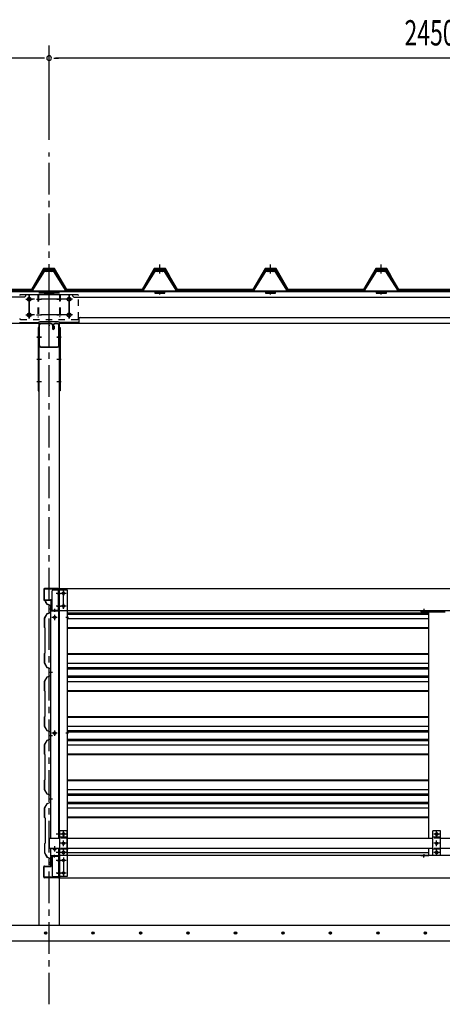
# Model space of a CAD drawing. Extents: x 434 to 16382, y 155 to 11242.
# Drawn here: x 2114 to 3450, y 5889 to 9002 of the extents above; entities that cross this region are included whole.
import ezdxf

# ---------------------------------------------------------------- set-up
doc = ezdxf.new("R2010")
doc.units = 0
doc.header["$LTSCALE"] = 40
doc.header["$MEASUREMENT"] = 0
for name, pattern in [('1PL-M', [15, 12, -1, 1, -1]), ('1PL-S', [4, 2.5, -0.5, 0.5, -0.5]), ('HIDE-M', [2, 1, -1]), ('HIDE-S', [1, 0.5, -0.5])]:
    doc.linetypes.add(name, pattern=pattern)
for name, color, linetype in [('0-プレ-ト', 2, 'CONTINUOUS'), ('0-壁', 8, 'CONTINUOUS'), ('0-屋根', 2, 'CONTINUOUS'), ('0-屋根受けフレ-ム', 1, 'CONTINUOUS'), ('0-柱前左', 3, 'CONTINUOUS'), ('0-桁金具', 1, 'CONTINUOUS'), ('0-梁', 9, 'CONTINUOUS'), ('0-胴縁側', 4, 'CONTINUOUS'), ('0-車止めパイプ', 3, 'CONTINUOUS'), ('0-車止めブラケット1', 1, 'CONTINUOUS'), ('0-間柱', 3, 'CONTINUOUS'), ('0-額縁', 2, 'CONTINUOUS'), ('1-桁_KS_28', 4, 'CONTINUOUS'), ('1PL-S1', 6, '1PL-S'), ('HATCH', 1, 'CONTINUOUS'), ('KISO', 2, 'CONTINUOUS'), ('SUNPOU', 4, 'CONTINUOUS')]:
    doc.layers.add(name, color=color, linetype=linetype)
doc.styles.add('00', font='ROMANS', dxfattribs={"width": 0.666667, "bigfont": 'BIGFONT'})

msp = doc.modelspace()

# ---------------------------------------------------------------- linework, layer by layer
at = {"layer": '0-プレ-ト'}
for p, q in [((2174.9, 8028.3), (2172.6, 8028.3)), ((2172.6, 8028.3), (2172.6, 7828.3)), ((2174.9, 7828.3), (2174.9, 8028.3)), ((2239.9, 8028.3), (2242.2, 8028.3)), ((2239.9, 7828.3), (2239.9, 8028.3)), ((2242.2, 8028.3), (2242.2, 7828.3)), ((2172.6, 7828.3), (2174.9, 7828.3)), ((2242.2, 7828.3), (2239.9, 7828.3))]:
    msp.add_line(p, q, dxfattribs=at)
at = {"layer": '0-壁'}
for p, q in [((2194.8, 7162.7), (2197.1, 7158.7)), ((2195.2, 7162.9), (2200, 7154.4)), ((2195.5, 7163.1), (2200.3, 7154.8)), ((2197.1, 7158.7), (2197.5, 7158.9)), ((2200, 7154.4), (2211.6, 7150.4)), ((2211.6, 7127.4), (2200, 7123.4)), ((2200.3, 7154.8), (2212, 7150.7)), ((2212, 7127.1), (2200.3, 7123)), ((2205.6, 7138.9), (2218, 7138.9)), ((2211.6, 7150.4), (2211.6, 7127.4)), ((2212, 7150.7), (2212, 7127.2)), ((2200, 7123.4), (2192, 7109.4)), ((2192, 7109.4), (2192, 7080.9)), ((2200.3, 7123), (2192.4, 7109.3)), ((2192.4, 7109.3), (2192.4, 7081.1)), ((2264.9, 7127), (3407.4, 7127)), ((2264.9, 7122.9), (3407.4, 7122.9)), ((2264.9, 7109.1), (3407.4, 7109.1)), ((2192, 7080.9), (2194, 7078.9)), ((2192.4, 7081.1), (2194.4, 7079.1)), ((2194, 7078.9), (2194, 6998.9)), ((2194.4, 7079.1), (2194.4, 6998.7)), ((2264.9, 7080.6), (3407.4, 7080.6)), ((2264.9, 7078.6), (3407.4, 7078.6)), ((2194, 6998.9), (2192, 6996.9)), ((2192, 6996.9), (2192, 6968.4)), ((2194.4, 6998.7), (2192.4, 6996.7)), ((2192.4, 6996.7), (2192.4, 6968.5)), ((2264.9, 6998.1), (3407.4, 6998.1)), ((2264.9, 6996.1), (3407.4, 6996.1)), ((2192, 6968.4), (2200, 6954.4)), ((2192.4, 6968.5), (2200.3, 6954.8)), ((2200, 6954.4), (2211.6, 6950.4)), ((2200.3, 6954.8), (2212, 6950.7)), ((2211.6, 6950.4), (2211.6, 6927.4)), ((2212, 6950.7), (2212, 6927.2)), ((2264.9, 6967.7), (3407.4, 6967.7)), ((2264.9, 6953.9), (3407.4, 6953.9)), ((2264.9, 6949.8), (3407.4, 6949.8)), ((2200, 6923.4), (2192, 6909.4)), ((2192, 6909.4), (2192, 6880.9)), ((2200.3, 6923), (2192.4, 6909.3)), ((2192.4, 6909.3), (2192.4, 6881.1)), ((2211.6, 6927.4), (2200, 6923.4)), ((2212, 6927.1), (2200.3, 6923)), ((2205.6, 6938.9), (2218, 6938.9)), ((2264.9, 6927.3), (3407.4, 6927.3)), ((2264.9, 6923.2), (3407.4, 6923.2)), ((2264.9, 6909.4), (3407.4, 6909.4)), ((2192, 6880.9), (2194, 6878.9)), ((2192.4, 6881.1), (2194.4, 6879.1)), ((2194, 6878.9), (2194, 6798.9)), ((2194.4, 6879.1), (2194.4, 6798.7)), ((2264.9, 6881), (3407.4, 6881)), ((2264.9, 6879), (3407.4, 6879)), ((2194, 6798.9), (2192, 6796.9)), ((2192, 6796.9), (2192, 6768.4)), ((2194.4, 6798.7), (2192.4, 6796.7)), ((2192.4, 6796.7), (2192.4, 6768.5)), ((2264.9, 6798.5), (3407.4, 6798.5)), ((2264.9, 6796.5), (3407.4, 6796.5)), ((2192, 6768.4), (2200, 6754.4)), ((2192.4, 6768.5), (2200.3, 6754.8)), ((2200, 6754.4), (2211.6, 6750.4)), ((2200.3, 6754.8), (2212, 6750.7)), ((2264.9, 6768.1), (3407.4, 6768.1)), ((2264.9, 6754.3), (3407.4, 6754.3)), ((2200, 6723.4), (2192, 6709.4)), ((2200.3, 6723), (2192.4, 6709.3)), ((2211.6, 6727.4), (2200, 6723.4)), ((2212, 6727.1), (2200.3, 6723)), ((2205.6, 6738.9), (2218, 6738.9)), ((2211.6, 6750.4), (2211.6, 6727.4)), ((2212, 6750.7), (2212, 6727.2)), ((2264.9, 6750.1), (3407.4, 6750.1)), ((2264.9, 6727.7), (3407.4, 6727.7)), ((2264.9, 6723.6), (3407.4, 6723.6)), ((2192, 6709.4), (2192, 6680.9)), ((2192.4, 6709.3), (2192.4, 6681.1)), ((2264.9, 6709.8), (3407.4, 6709.8)), ((2192, 6680.9), (2194, 6678.9)), ((2192.4, 6681.1), (2194.4, 6679.1)), ((2194, 6678.9), (2194, 6598.9)), ((2194.4, 6679.1), (2194.4, 6598.7)), ((2264.9, 6681.4), (3407.4, 6681.4)), ((2264.9, 6679.4), (3407.4, 6679.4)), ((2194, 6598.9), (2192, 6596.9)), ((2194.4, 6598.7), (2192.4, 6596.7)), ((2264.9, 6598.9), (3407.4, 6598.9)), ((2192, 6596.9), (2192, 6568.4)), ((2192, 6568.4), (2200, 6554.4)), ((2192.4, 6596.7), (2192.4, 6568.5)), ((2192.4, 6568.5), (2200.3, 6554.8)), ((2264.9, 6596.9), (3407.4, 6596.9)), ((2264.9, 6568.4), (3407.4, 6568.4)), ((2200, 6554.4), (2211.6, 6550.4)), ((2200.3, 6554.8), (2212, 6550.7)), ((2205.6, 6538.9), (2218, 6538.9)), ((2211.6, 6550.4), (2211.6, 6527.4)), ((2212, 6550.7), (2212, 6527.2)), ((2264.9, 6554.6), (3407.4, 6554.6)), ((2264.9, 6550.5), (3407.4, 6550.5)), ((2200, 6523.4), (2192, 6509.4)), ((2192, 6509.4), (2192, 6480.9)), ((2200.3, 6523), (2192.4, 6509.3)), ((2192.4, 6509.3), (2192.4, 6481.1)), ((2211.6, 6527.4), (2200, 6523.4)), ((2212, 6527.1), (2200.3, 6523)), ((2264.9, 6528.1), (3407.4, 6528.1)), ((2264.9, 6524), (3407.4, 6524)), ((2264.9, 6510.2), (3407.4, 6510.2)), ((2192, 6480.9), (2194, 6478.9)), ((2192.4, 6481.1), (2194.4, 6479.1)), ((2194.5, 6478.9), (2194.5, 6398.9)), ((2194.9, 6479.1), (2194.9, 6398.7)), ((2264.9, 6481.7), (3407.4, 6481.7)), ((2264.9, 6479.7), (3407.4, 6479.7)), ((2194.5, 6398.9), (2192.5, 6396.9)), ((2192.5, 6396.9), (2192.5, 6368.4)), ((2194.9, 6398.7), (2192.9, 6396.7)), ((2192.9, 6396.7), (2192.9, 6368.5)), ((2192.5, 6368.4), (2200.5, 6354.4)), ((2192.9, 6368.5), (2200.8, 6354.8)), ((2200.5, 6354.4), (2212.1, 6350.4)), ((2200.8, 6354.8), (2212.5, 6350.7)), ((2212.1, 6350.4), (2212.1, 6333.9)), ((2212.5, 6350.7), (2212.5, 6333.5)), ((2264.9, 6368.8), (3407.4, 6368.8)), ((2205.6, 6338.9), (2218, 6338.9)), ((2212, 6333.9), (2212.1, 6333.9)), ((2212, 6333.5), (2212.5, 6333.5)), ((2212, 6329.9), (2212, 6330.3))]:
    msp.add_line(p, q, dxfattribs=at)
for centre, radius, start, end in [((2195.2, 7162.9), 0.4, 29.8144, 209.8144), ((2212, 6331.9), 2, 90, 270), ((2212, 6331.9), 1.6, 90, 270)]:
    msp.add_arc(centre, radius, start, end, dxfattribs=at)
at = {"layer": '0-屋根', "color": 6, "linetype": '1PL-S'}
for p, q in [((2207.4, 8199.8), (2207.4, 8227.3)), ((2557.4, 8199.8), (2557.4, 8227.3)), ((2557.4, 8199.8), (2557.4, 8227.3)), ((2557.4, 8199.8), (2557.4, 8227.3)), ((2907.4, 8199.8), (2907.4, 8227.3)), ((3257.4, 8199.8), (3257.4, 8227.3)), ((3257.4, 8199.8), (3257.4, 8227.3)), ((3257.4, 8199.8), (3257.4, 8227.3))]:
    msp.add_line(p, q, dxfattribs=at)
at = {"layer": '0-屋根'}
for p, q in [((2189.9, 8214.8), (2151.4, 8148.8)), ((2152.9, 8146.3), (2191.4, 8212.3)), ((2224.9, 8214.8), (2189.9, 8214.8)), ((2191.4, 8212.3), (2223.5, 8212.3)), ((2223.5, 8212.3), (2262, 8146.3)), ((2263.4, 8148.8), (2224.9, 8214.8)), ((2539.9, 8214.8), (2501.4, 8148.8)), ((2502.9, 8146.3), (2541.4, 8212.3)), ((2540.7, 8214.8), (2533, 8201.9)), ((2533, 8201.9), (2535.1, 8200.6)), ((2535.1, 8200.6), (2542.1, 8212.3)), ((2574.9, 8214.8), (2539.9, 8214.8)), ((2574.2, 8214.8), (2540.7, 8214.8)), ((2541.4, 8212.3), (2573.5, 8212.3)), ((2542.1, 8212.3), (2572.7, 8212.3)), ((2572.7, 8212.3), (2612, 8146.3)), ((2573.5, 8212.3), (2585, 8192.5)), ((2613.4, 8148.8), (2574.2, 8214.8)), ((2587.5, 8193.2), (2574.9, 8214.8)), ((2585, 8192.5), (2585, 8188.2)), ((2585, 8188.2), (2587.5, 8188.2)), ((2587.5, 8188.2), (2587.5, 8193.2)), ((2889.9, 8214.8), (2851.4, 8148.8)), ((2852.9, 8146.3), (2891.4, 8212.3)), ((2924.9, 8214.8), (2889.9, 8214.8)), ((2891.4, 8212.3), (2923.5, 8212.3)), ((2923.5, 8212.3), (2962, 8146.3)), ((2963.4, 8148.8), (2924.9, 8214.8)), ((3239.9, 8214.8), (3201.4, 8148.8)), ((3202.9, 8146.3), (3241.4, 8212.3)), ((3240.7, 8214.8), (3233, 8201.9)), ((3233, 8201.9), (3235.1, 8200.6)), ((3235.1, 8200.6), (3242.1, 8212.3)), ((3274.9, 8214.8), (3239.9, 8214.8)), ((3274.2, 8214.8), (3240.7, 8214.8)), ((3241.4, 8212.3), (3273.5, 8212.3)), ((3242.1, 8212.3), (3272.7, 8212.3)), ((3272.7, 8212.3), (3312, 8146.3)), ((3273.5, 8212.3), (3285, 8192.5)), ((3313.4, 8148.8), (3274.2, 8214.8)), ((3287.5, 8193.2), (3274.9, 8214.8)), ((3285, 8192.5), (3285, 8188.2)), ((3285, 8188.2), (3287.5, 8188.2)), ((3287.5, 8188.2), (3287.5, 8193.2)), ((1912, 8146.3), (2152.9, 8146.3)), ((2151.4, 8148.8), (1913.4, 8148.8)), ((2262, 8146.3), (2502.9, 8146.3)), ((2501.4, 8148.8), (2263.4, 8148.8)), ((2612, 8146.3), (2852.9, 8146.3)), ((2851.4, 8148.8), (2613.4, 8148.8)), ((2962, 8146.3), (3202.9, 8146.3)), ((3201.4, 8148.8), (2963.4, 8148.8)), ((3312, 8146.3), (3552.9, 8146.3)), ((3551.4, 8148.8), (3313.4, 8148.8))]:
    msp.add_line(p, q, dxfattribs=at)
at = {"layer": '0-屋根', "color": 6, "linetype": 'HIDE-S'}
for p, q in [((2203.4, 8212.3), (2203.4, 8214.8)), ((2211.4, 8214.8), (2211.4, 8212.3)), ((2553.4, 8212.3), (2553.4, 8214.8)), ((2553.4, 8212.3), (2553.4, 8214.8)), ((2553.4, 8212.3), (2553.4, 8214.8)), ((2561.4, 8214.8), (2561.4, 8212.3)), ((2561.4, 8214.8), (2561.4, 8212.3)), ((2561.4, 8214.8), (2561.4, 8212.3)), ((2903.4, 8212.3), (2903.4, 8214.8)), ((2911.4, 8214.8), (2911.4, 8212.3)), ((3253.4, 8212.3), (3253.4, 8214.8)), ((3253.4, 8212.3), (3253.4, 8214.8)), ((3253.4, 8212.3), (3253.4, 8214.8)), ((3261.4, 8214.8), (3261.4, 8212.3)), ((3261.4, 8214.8), (3261.4, 8212.3)), ((3261.4, 8214.8), (3261.4, 8212.3))]:
    msp.add_line(p, q, dxfattribs=at)
at = {"layer": '0-屋根受けフレ-ム'}
for p, q in [((2153.4, 8143.9), (2192.8, 8205.8)), ((2156.8, 8152.2), (2191.4, 8206.7)), ((2223.4, 8208.3), (2191.4, 8208.3)), ((2191.4, 8208.3), (2191.4, 8206.7)), ((2192.8, 8205.8), (2191.4, 8206.7)), ((2191.4, 8206.7), (2223.4, 8206.7)), ((2199.4, 8204.3), (2198, 8206.7)), ((2199.4, 8204.3), (2200.8, 8206.7)), ((2199.4, 8204.3), (2199.4, 8206.7)), ((2215.4, 8204.3), (2214, 8206.7)), ((2215.4, 8204.3), (2215.4, 8206.7)), ((2215.4, 8204.3), (2216.8, 8206.7)), ((2222.1, 8205.8), (2223.4, 8206.7)), ((2261.4, 8143.9), (2222.1, 8205.8)), ((2223.4, 8206.7), (2223.4, 8208.3)), ((2258.1, 8152.2), (2223.4, 8206.7)), ((2503.4, 8143.9), (2542.8, 8205.8)), ((2506.8, 8152.2), (2541.4, 8206.7)), ((2573.4, 8208.3), (2541.4, 8208.3)), ((2541.4, 8208.3), (2541.4, 8206.7)), ((2542.8, 8205.8), (2541.4, 8206.7)), ((2541.4, 8206.7), (2573.4, 8206.7)), ((2549.4, 8204.3), (2548, 8206.7)), ((2549.4, 8204.3), (2550.8, 8206.7)), ((2549.4, 8204.3), (2549.4, 8206.7)), ((2565.4, 8204.3), (2564, 8206.7)), ((2565.4, 8204.3), (2565.4, 8206.7)), ((2565.4, 8204.3), (2566.8, 8206.7)), ((2572.1, 8205.8), (2573.4, 8206.7)), ((2611.4, 8143.9), (2572.1, 8205.8)), ((2573.4, 8206.7), (2573.4, 8208.3)), ((2608.1, 8152.2), (2573.4, 8206.7)), ((2853.4, 8143.9), (2892.8, 8205.8)), ((2856.8, 8152.2), (2891.4, 8206.7)), ((2923.4, 8208.3), (2891.4, 8208.3)), ((2891.4, 8208.3), (2891.4, 8206.7)), ((2892.8, 8205.8), (2891.4, 8206.7)), ((2891.4, 8206.7), (2923.4, 8206.7)), ((2899.4, 8204.3), (2898, 8206.7)), ((2899.4, 8204.3), (2900.8, 8206.7)), ((2899.4, 8204.3), (2899.4, 8206.7)), ((2915.4, 8204.3), (2914, 8206.7)), ((2915.4, 8204.3), (2915.4, 8206.7)), ((2915.4, 8204.3), (2916.8, 8206.7)), ((2922.1, 8205.8), (2923.4, 8206.7)), ((2961.4, 8143.9), (2922.1, 8205.8)), ((2923.4, 8206.7), (2923.4, 8208.3)), ((2958.1, 8152.2), (2923.4, 8206.7)), ((3203.4, 8143.9), (3242.8, 8205.8)), ((3206.8, 8152.2), (3241.4, 8206.7)), ((3273.4, 8208.3), (3241.4, 8208.3)), ((3241.4, 8208.3), (3241.4, 8206.7)), ((3242.8, 8205.8), (3241.4, 8206.7)), ((3241.4, 8206.7), (3273.4, 8206.7)), ((3249.4, 8204.3), (3248, 8206.7)), ((3249.4, 8204.3), (3250.8, 8206.7)), ((3249.4, 8204.3), (3249.4, 8206.7)), ((3265.4, 8204.3), (3264, 8206.7)), ((3265.4, 8204.3), (3265.4, 8206.7)), ((3265.4, 8204.3), (3266.8, 8206.7)), ((3272.1, 8205.8), (3273.4, 8206.7)), ((3311.4, 8143.9), (3272.1, 8205.8)), ((3273.4, 8206.7), (3273.4, 8208.3)), ((3308.1, 8152.2), (3273.4, 8206.7)), ((2261.4, 8143.9), (2153.4, 8143.9)), ((2153.4, 8143.9), (2153.4, 8142.3)), ((2153.4, 8142.3), (2188.4, 8142.3)), ((2158.1, 8151.3), (2156.8, 8152.2)), ((2188.4, 8142.3), (2188.4, 8143.9)), ((2191.4, 8143.9), (2191.4, 8137.3)), ((2191.4, 8138.9), (2223.4, 8138.9)), ((2191.4, 8137.3), (2223.4, 8137.3)), ((2201.4, 8138.9), (2201.4, 8137.3)), ((2203.3, 8136.3), (2203.3, 8135.9)), ((2211.5, 8135.9), (2203.3, 8135.9)), ((2211.5, 8136.3), (2211.5, 8135.9)), ((2213.4, 8137.3), (2213.4, 8138.9)), ((2223.4, 8137.3), (2223.4, 8143.9)), ((2226.4, 8143.9), (2226.4, 8142.3)), ((2226.4, 8142.3), (2261.4, 8142.3)), ((2256.7, 8151.3), (2258.1, 8152.2)), ((2261.4, 8142.3), (2261.4, 8143.9)), ((2611.4, 8143.9), (2503.4, 8143.9)), ((2503.4, 8143.9), (2503.4, 8142.3)), ((2503.4, 8142.3), (2538.4, 8142.3)), ((2508.1, 8151.3), (2506.8, 8152.2)), ((2538.4, 8142.3), (2538.4, 8143.9)), ((2541.4, 8143.9), (2541.4, 8137.3)), ((2541.4, 8138.9), (2573.4, 8138.9)), ((2541.4, 8137.3), (2573.4, 8137.3)), ((2551.4, 8138.9), (2551.4, 8137.3)), ((2553.3, 8136.3), (2553.3, 8135.9)), ((2561.5, 8135.9), (2553.3, 8135.9)), ((2561.5, 8136.3), (2561.5, 8135.9)), ((2563.4, 8137.3), (2563.4, 8138.9)), ((2573.4, 8137.3), (2573.4, 8143.9)), ((2576.4, 8143.9), (2576.4, 8142.3)), ((2576.4, 8142.3), (2611.4, 8142.3)), ((2606.7, 8151.3), (2608.1, 8152.2)), ((2611.4, 8142.3), (2611.4, 8143.9)), ((2961.4, 8143.9), (2853.4, 8143.9)), ((2853.4, 8143.9), (2853.4, 8142.3)), ((2853.4, 8142.3), (2888.4, 8142.3)), ((2858.1, 8151.3), (2856.8, 8152.2)), ((2888.4, 8142.3), (2888.4, 8143.9)), ((2891.4, 8143.9), (2891.4, 8137.3)), ((2891.4, 8138.9), (2923.4, 8138.9)), ((2891.4, 8137.3), (2923.4, 8137.3)), ((2901.4, 8138.9), (2901.4, 8137.3)), ((2903.3, 8136.3), (2903.3, 8135.9)), ((2911.5, 8135.9), (2903.3, 8135.9)), ((2911.5, 8136.3), (2911.5, 8135.9)), ((2913.4, 8137.3), (2913.4, 8138.9)), ((2923.4, 8137.3), (2923.4, 8143.9)), ((2926.4, 8143.9), (2926.4, 8142.3)), ((2926.4, 8142.3), (2961.4, 8142.3)), ((2956.7, 8151.3), (2958.1, 8152.2)), ((2961.4, 8142.3), (2961.4, 8143.9)), ((3311.4, 8143.9), (3203.4, 8143.9)), ((3203.4, 8143.9), (3203.4, 8142.3)), ((3203.4, 8142.3), (3238.4, 8142.3)), ((3208.1, 8151.3), (3206.8, 8152.2)), ((3238.4, 8142.3), (3238.4, 8143.9)), ((3241.4, 8143.9), (3241.4, 8137.3)), ((3241.4, 8138.9), (3273.4, 8138.9)), ((3241.4, 8137.3), (3273.4, 8137.3)), ((3251.4, 8138.9), (3251.4, 8137.3)), ((3253.3, 8136.3), (3253.3, 8135.9)), ((3261.5, 8135.9), (3253.3, 8135.9)), ((3261.5, 8136.3), (3261.5, 8135.9)), ((3263.4, 8137.3), (3263.4, 8138.9)), ((3273.4, 8137.3), (3273.4, 8143.9)), ((3276.4, 8143.9), (3276.4, 8142.3)), ((3276.4, 8142.3), (3311.4, 8142.3)), ((3306.7, 8151.3), (3308.1, 8152.2)), ((3311.4, 8142.3), (3311.4, 8143.9))]:
    msp.add_line(p, q, dxfattribs=at)
at = {"layer": '0-屋根受けフレ-ム', "color": 6, "linetype": 'HIDE-S'}
for p, q in [((2198, 8206.7), (2197.1, 8208.3)), ((2199.4, 8208.3), (2199.4, 8206.7)), ((2200.8, 8206.7), (2201.7, 8208.3)), ((2203.9, 8208.3), (2203.9, 8206.7)), ((2210.9, 8206.7), (2210.9, 8208.3)), ((2214, 8206.7), (2213.1, 8208.3)), ((2215.4, 8206.7), (2215.4, 8208.3)), ((2216.8, 8206.7), (2217.7, 8208.3)), ((2548, 8206.7), (2547.1, 8208.3)), ((2549.4, 8208.3), (2549.4, 8206.7)), ((2550.8, 8206.7), (2551.7, 8208.3)), ((2553.9, 8208.3), (2553.9, 8206.7)), ((2560.9, 8206.7), (2560.9, 8208.3)), ((2564, 8206.7), (2563.1, 8208.3)), ((2565.4, 8206.7), (2565.4, 8208.3)), ((2566.8, 8206.7), (2567.7, 8208.3)), ((2898, 8206.7), (2897.1, 8208.3)), ((2899.4, 8208.3), (2899.4, 8206.7)), ((2900.8, 8206.7), (2901.7, 8208.3)), ((2903.9, 8208.3), (2903.9, 8206.7)), ((2910.9, 8206.7), (2910.9, 8208.3)), ((2914, 8206.7), (2913.1, 8208.3)), ((2915.4, 8206.7), (2915.4, 8208.3)), ((2916.8, 8206.7), (2917.7, 8208.3)), ((3248, 8206.7), (3247.1, 8208.3)), ((3249.4, 8208.3), (3249.4, 8206.7)), ((3250.8, 8206.7), (3251.7, 8208.3)), ((3253.9, 8208.3), (3253.9, 8206.7)), ((3260.9, 8206.7), (3260.9, 8208.3)), ((3264, 8206.7), (3263.1, 8208.3)), ((3265.4, 8206.7), (3265.4, 8208.3)), ((3266.8, 8206.7), (3267.7, 8208.3)), ((2191.4, 8142.3), (2223.4, 8142.3)), ((2204.4, 8135.9), (2204.4, 8137.8)), ((2204.9, 8136.3), (2204.9, 8135.9)), ((2209.9, 8136.3), (2209.9, 8135.9)), ((2210.4, 8135.9), (2210.4, 8137.8)), ((2541.4, 8142.3), (2573.4, 8142.3)), ((2554.4, 8135.9), (2554.4, 8137.8)), ((2554.9, 8136.3), (2554.9, 8135.9)), ((2559.9, 8136.3), (2559.9, 8135.9)), ((2560.4, 8135.9), (2560.4, 8137.8)), ((2891.4, 8142.3), (2923.4, 8142.3)), ((2904.4, 8135.9), (2904.4, 8137.8)), ((2904.9, 8136.3), (2904.9, 8135.9)), ((2909.9, 8136.3), (2909.9, 8135.9)), ((2910.4, 8135.9), (2910.4, 8137.8)), ((3241.4, 8142.3), (3273.4, 8142.3)), ((3254.4, 8135.9), (3254.4, 8137.8)), ((3254.9, 8136.3), (3254.9, 8135.9)), ((3259.9, 8136.3), (3259.9, 8135.9)), ((3260.4, 8135.9), (3260.4, 8137.8))]:
    msp.add_line(p, q, dxfattribs=at)
at = {"layer": '0-屋根受けフレ-ム', "color": 6, "linetype": '1PL-S'}
for p, q in [((2207.4, 8210.8), (2207.4, 8204.2)), ((2557.4, 8210.8), (2557.4, 8204.2)), ((2907.4, 8210.8), (2907.4, 8204.2)), ((3257.4, 8210.8), (3257.4, 8204.2)), ((2207.4, 8133.4), (2207.4, 8141.4)), ((2557.4, 8133.4), (2557.4, 8141.4)), ((2907.4, 8133.4), (2907.4, 8141.4)), ((3257.4, 8133.4), (3257.4, 8141.4))]:
    msp.add_line(p, q, dxfattribs=at)
at = {"layer": '0-屋根受けフレ-ム', "color": 6, "linetype": 'HIDE-S'}
for centre, start, end in [((2202.3, 8136.3), 360, 90), ((2212.5, 8136.3), 90, 180), ((2552.3, 8136.3), 360, 90), ((2562.5, 8136.3), 90, 180), ((2902.3, 8136.3), 360, 90), ((2912.5, 8136.3), 90, 180), ((3252.3, 8136.3), 360, 90), ((3262.5, 8136.3), 90, 180)]:
    msp.add_arc(centre, 2.6, start, end, dxfattribs=at)
at = {"layer": '0-屋根受けフレ-ム'}
for centre, start, end in [((2202.3, 8136.3), 0, 90), ((2212.5, 8136.3), 90, 180), ((2552.3, 8136.3), 0, 90), ((2562.5, 8136.3), 90, 180), ((2902.3, 8136.3), 0, 90), ((2912.5, 8136.3), 90, 180), ((3252.3, 8136.3), 0, 90), ((3262.5, 8136.3), 90, 180)]:
    msp.add_arc(centre, 1, start, end, dxfattribs=at)
at = {"layer": '0-柱前左'}
for p, q in [((2174.9, 8138.3), (2239.9, 8138.3)), ((2174.9, 8045.1), (2174.9, 6139.3)), ((2239.9, 6414.3), (2239.9, 8045.1)), ((2239.9, 6139.3), (2239.9, 6382.3))]:
    msp.add_line(p, q, dxfattribs=at)
at = {"layer": '0-柱前左', "color": 6, "linetype": '1PL-M'}
for p, q in [((2168.9, 8118.3), (2183.2, 8118.3)), ((2231.6, 8118.3), (2245.9, 8118.3)), ((2168.9, 8068.3), (2183.2, 8068.3)), ((2231.6, 8068.3), (2245.9, 8068.3)), ((2168.9, 7998.3), (2183.2, 7998.3)), ((2231.6, 7998.3), (2245.9, 7998.3)), ((2168.9, 7928.3), (2183.2, 7928.3)), ((2168.9, 7928.3), (2183.2, 7928.3)), ((2231.6, 7928.3), (2245.9, 7928.3)), ((2231.6, 7928.3), (2245.9, 7928.3)), ((2168.9, 7858.3), (2183.2, 7858.3)), ((2231.6, 7858.3), (2245.9, 7858.3))]:
    msp.add_line(p, q, dxfattribs=at)
at = {"layer": '0-桁金具', "color": 6, "linetype": 'HIDE-S'}
for p, q in [((2297.4, 8132.3), (2117.4, 8132.3)), ((2172.1, 8132.3), (2172.1, 8054.3)), ((2172.1, 8124.3), (2174.4, 8124.3)), ((2174.4, 8132.3), (2174.4, 8054.3)), ((2240.4, 8132.3), (2240.4, 8054.3)), ((2242.7, 8124.3), (2240.4, 8124.3)), ((2242.7, 8132.3), (2242.7, 8054.3)), ((2300.4, 8057.3), (2300.4, 8129.3)), ((2172.1, 8112.3), (2174.4, 8112.3)), ((2242.7, 8112.3), (2240.4, 8112.3)), ((2172.1, 8074.3), (2174.4, 8074.3)), ((2172.1, 8062.3), (2174.4, 8062.3)), ((2242.7, 8074.3), (2240.4, 8074.3)), ((2242.7, 8062.3), (2240.4, 8062.3)), ((2117.4, 8054.3), (2297.4, 8054.3))]:
    msp.add_line(p, q, dxfattribs=at)
at = {"layer": '0-桁金具', "color": 6, "linetype": '1PL-S'}
for p, q in [((2144.4, 8057.3), (2144.4, 8129.3)), ((2270.4, 8057.3), (2270.4, 8129.3)), ((2133.4, 8118.3), (2155.4, 8118.3)), ((2167.1, 8118.3), (2179.4, 8118.3)), ((2247.7, 8118.3), (2235.4, 8118.3)), ((2281.4, 8118.3), (2259.4, 8118.3)), ((2133.4, 8068.3), (2155.4, 8068.3)), ((2167.1, 8068.3), (2179.4, 8068.3)), ((2247.7, 8068.3), (2235.4, 8068.3)), ((2281.4, 8068.3), (2259.4, 8068.3))]:
    msp.add_line(p, q, dxfattribs=at)
at = {"layer": '0-桁金具', "color": 6, "linetype": 'HIDE-S'}
for centre in [(2144.4, 8118.3), (2270.4, 8118.3), (2144.4, 8068.3), (2270.4, 8068.3)]:
    msp.add_circle(centre, 6, dxfattribs=at)
for centre, start, end in [((2117.4, 8129.3), 90, 180), ((2297.4, 8129.3), 0, 90), ((2117.4, 8057.3), 180, 270), ((2297.4, 8057.3), 270, 0)]:
    msp.add_arc(centre, 3, start, end, dxfattribs=at)
at = {"layer": '0-梁'}
for p, q in [((2174.9, 8035.7), (2174.9, 7971.9)), ((2176.5, 8035.7), (2176.5, 7971.9)), ((2214.3, 8041.3), (2180.5, 8041.3)), ((2214.3, 8039.7), (2180.5, 8039.7)), ((2218.3, 8035.7), (2218.3, 8024.7)), ((2219.9, 8035.7), (2219.9, 8024.7)), ((2221.5, 8035.7), (2221.5, 8024.7)), ((2221.5, 8033.3), (2223.1, 8033.3)), ((2223.1, 8033.3), (2223.1, 8024.7)), ((2234.3, 8041.3), (2225.5, 8041.3)), ((2234.3, 8039.7), (2225.5, 8039.7)), ((2238.3, 7971.9), (2238.3, 8035.7)), ((2239.9, 7971.9), (2239.9, 8035.7)), ((2219.9, 8026.3), (2221.5, 8026.3)), ((2180.5, 7967.9), (2234.3, 7967.9)), ((2180.5, 7966.3), (2234.3, 7966.3))]:
    msp.add_line(p, q, dxfattribs=at)
at = {"layer": '0-梁', "color": 6, "linetype": 'HIDE-S'}
for p, q in [((2176.5, 8005.8), (2174.9, 8005.8)), ((2238.3, 8005.8), (2239.9, 8005.8)), ((2176.5, 7990.8), (2174.9, 7990.8)), ((2238.3, 7990.8), (2239.9, 7990.8))]:
    msp.add_line(p, q, dxfattribs=at)
at = {"layer": '0-梁', "color": 6, "linetype": '1PL-S'}
for p, q in [((2183.2, 7998.3), (2168.9, 7998.3)), ((2245.9, 7998.3), (2231.6, 7998.3))]:
    msp.add_line(p, q, dxfattribs=at)
at = {"layer": '0-梁'}
for centre, radius, start, end in [((2180.5, 8035.7), 5.6, 90, 180), ((2180.5, 8035.7), 4, 90, 180), ((2214.3, 8035.7), 5.6, 0, 90), ((2214.3, 8035.7), 4, 0, 90), ((2225.5, 8035.7), 5.6, 90, 180), ((2225.5, 8035.7), 4, 90, 180), ((2234.3, 8035.7), 5.6, 0, 90), ((2234.3, 8035.7), 4, 0, 90), ((2220.7, 8024.7), 2.4, 180, 0), ((2220.7, 8024.7), 0.8, 180, 0), ((2180.5, 7971.9), 5.6, 180, 270), ((2180.5, 7971.9), 4, 180, 270), ((2234.3, 7971.9), 5.6, 270, 0), ((2234.3, 7971.9), 4, 270, 0)]:
    msp.add_arc(centre, radius, start, end, dxfattribs=at)
at = {"layer": '0-胴縁側'}
for p, q in [((2190.5, 7201.3), (2190.5, 7168.3)), ((2192.1, 7201.3), (2192.1, 7168.3)), ((2236.5, 7203.3), (2192.5, 7203.3)), ((2236.5, 7201.7), (2192.5, 7201.7)), ((2236.9, 7135.3), (2236.9, 7201.3)), ((2238.5, 7135.3), (2238.5, 7201.3)), ((2240.4, 7133.3), (2240.4, 7203.3)), ((2240.4, 7203.3), (4624.4, 7203.3)), ((2192.5, 7167.9), (2212.1, 7167.9)), ((2192.5, 7166.3), (2212.1, 7166.3)), ((2212.5, 7165.9), (2212.5, 7136.9)), ((2214.1, 7165.9), (2214.1, 7136.9)), ((2212.5, 7134.9), (2212.5, 7133.3)), ((2212.5, 7134.9), (2236.5, 7134.9)), ((2212.5, 7133.3), (2236.5, 7133.3)), ((2217.5, 7136.5), (2214.5, 7136.5)), ((2214.5, 7134.9), (2217.5, 7134.9)), ((2217.5, 7134.9), (2217.5, 7136.5)), ((4624.4, 7133.3), (2240.4, 7133.3)), ((2212.5, 6357.7), (2212.5, 6359.3)), ((2212.5, 6359.3), (2236.5, 6359.3)), ((2212.5, 6357.7), (2236.5, 6357.7)), ((2212.5, 6326.7), (2212.5, 6355.7)), ((2214.1, 6326.7), (2214.1, 6355.7)), ((2214.5, 6357.7), (2217.5, 6357.7)), ((2217.5, 6356.1), (2214.5, 6356.1)), ((2217.5, 6357.7), (2217.5, 6356.1)), ((2236.9, 6357.3), (2236.9, 6291.3)), ((2238.5, 6357.3), (2238.5, 6291.3)), ((2240.4, 6359.3), (2240.4, 6289.3)), ((4624.4, 6359.3), (2240.4, 6359.3)), ((2190.5, 6291.3), (2190.5, 6324.3)), ((2192.1, 6291.3), (2192.1, 6324.3)), ((2192.5, 6326.3), (2212.1, 6326.3)), ((2192.5, 6324.7), (2212.1, 6324.7)), ((2236.5, 6290.9), (2192.5, 6290.9)), ((2236.5, 6289.3), (2192.5, 6289.3)), ((2240.4, 6289.3), (4624.4, 6289.3))]:
    msp.add_line(p, q, dxfattribs=at)
at = {"layer": '0-胴縁側', "color": 6, "linetype": '1PL-S'}
for p, q in [((2252.4, 7139.3), (2252.4, 7197.3)), ((2232.4, 7188.3), (2243, 7188.3)), ((2261.4, 7188.3), (2243.4, 7188.3)), ((2224.5, 7139.1), (2224.5, 7130.3)), ((2232.4, 7148.3), (2243, 7148.3)), ((2261.4, 7148.3), (2243.4, 7148.3)), ((3392.4, 7139.1), (3392.4, 7130.3)), ((2224.5, 6353.5), (2224.5, 6362.3)), ((2252.4, 6353.3), (2252.4, 6295.3)), ((3392.4, 6353.5), (3392.4, 6362.3)), ((2232.4, 6344.3), (2243, 6344.3)), ((2261.4, 6344.3), (2243.4, 6344.3)), ((2232.4, 6304.3), (2243, 6304.3)), ((2261.4, 6304.3), (2243.4, 6304.3))]:
    msp.add_line(p, q, dxfattribs=at)
at = {"layer": '0-胴縁側'}
for centre in [(2252.4, 7188.3), (2252.4, 7148.3), (2252.4, 6344.3), (2252.4, 6304.3)]:
    msp.add_circle(centre, 4, dxfattribs=at)
for centre, radius, start, end in [((2192.5, 7201.3), 2, 90, 180), ((2192.5, 7201.3), 0.4, 90, 180), ((2236.5, 7201.3), 2, 0, 90), ((2236.5, 7201.3), 0.4, 0, 90), ((2192.5, 7168.3), 2, 180, 270), ((2192.5, 7168.3), 0.4, 180, 270), ((2212.1, 7165.9), 2, 0, 90), ((2212.1, 7165.9), 0.4, 0, 90), ((2214.5, 7136.9), 2, 180, 270), ((2214.5, 7136.9), 0.4, 180, 270), ((2236.5, 7135.3), 0.4, 270, 0), ((2236.5, 7135.3), 2, 270, 0), ((2214.5, 6355.7), 2, 90, 180), ((2214.5, 6355.7), 0.4, 90, 180), ((2236.5, 6357.3), 2, 0, 90), ((2236.5, 6357.3), 0.4, 0, 90), ((2192.5, 6324.3), 2, 90, 180), ((2192.5, 6324.3), 0.4, 90, 180), ((2212.1, 6326.7), 0.4, 270, 0), ((2212.1, 6326.7), 2, 270, 0), ((2192.5, 6291.3), 2, 180, 270), ((2192.5, 6291.3), 0.4, 180, 270), ((2236.5, 6291.3), 0.4, 270, 0), ((2236.5, 6291.3), 2, 270, 0)]:
    msp.add_arc(centre, radius, start, end, dxfattribs=at)
at = {"layer": '0-車止めパイプ'}
for p, q in [((2208.4, 6414.3), (2240.9, 6414.3)), ((2208.4, 6382.3), (2208.4, 6414.3)), ((2264.9, 6414.3), (3420.4, 6414.3)), ((3444.4, 6414.3), (4599.9, 6414.3)), ((2240.9, 6382.3), (2208.4, 6382.3)), ((3420.4, 6382.3), (2264.9, 6382.3)), ((4599.9, 6382.3), (3444.4, 6382.3))]:
    msp.add_line(p, q, dxfattribs=at)
at = {"layer": '0-車止めパイプ', "color": 6, "linetype": '1PL-S'}
for p, q in [((3439.4, 6398.3), (3425.4, 6398.3)), ((3432.4, 6391.3), (3432.4, 6405.3))]:
    msp.add_line(p, q, dxfattribs=at)
at = {"layer": '0-車止めパイプ'}
msp.add_circle((3432.4, 6398.3), 4, dxfattribs=at)
at = {"layer": '0-車止めブラケット1'}
for p, q in [((2264.9, 6437.3), (2240.9, 6437.3)), ((2240.9, 6359.3), (2240.9, 6437.3)), ((2264.9, 6417.1), (2240.9, 6417.1)), ((2264.9, 6359.3), (2264.9, 6437.3)), ((3444.4, 6437.3), (3420.4, 6437.3)), ((3420.4, 6359.3), (3420.4, 6437.3)), ((3444.4, 6417.1), (3420.4, 6417.1)), ((3444.4, 6359.3), (3444.4, 6437.3)), ((2264.9, 6379.5), (2240.9, 6379.5)), ((2264.9, 6359.3), (2240.9, 6359.3)), ((3444.4, 6379.5), (3420.4, 6379.5)), ((3444.4, 6359.3), (3420.4, 6359.3))]:
    msp.add_line(p, q, dxfattribs=at)
at = {"layer": '0-車止めブラケット1', "color": 6, "linetype": 'HIDE-S'}
for p, q in [((2264.9, 6414.8), (2240.9, 6414.8)), ((3444.4, 6414.8), (3420.4, 6414.8)), ((2264.9, 6381.8), (2240.9, 6381.8)), ((3444.4, 6381.8), (3420.4, 6381.8))]:
    msp.add_line(p, q, dxfattribs=at)
at = {"layer": '0-車止めブラケット1', "color": 6, "linetype": '1PL-S'}
for p, q in [((2261.9, 6427.3), (2243.9, 6427.3)), ((2252.9, 6418.3), (2252.9, 6436.3)), ((3441.4, 6427.3), (3423.4, 6427.3)), ((3432.4, 6418.3), (3432.4, 6436.3)), ((2261.9, 6398.3), (2243.9, 6398.3)), ((2252.9, 6389.3), (2252.9, 6407.3)), ((3441.4, 6398.3), (3423.4, 6398.3)), ((3432.4, 6389.3), (3432.4, 6407.3)), ((2261.9, 6369.3), (2243.9, 6369.3)), ((2252.9, 6360.3), (2252.9, 6378.3)), ((3441.4, 6369.3), (3423.4, 6369.3)), ((3432.4, 6360.3), (3432.4, 6378.3))]:
    msp.add_line(p, q, dxfattribs=at)
at = {"layer": '0-車止めブラケット1'}
for centre in [(2252.9, 6427.3), (3432.4, 6427.3), (2252.9, 6398.3), (3432.4, 6398.3), (2252.9, 6369.3), (3432.4, 6369.3)]:
    msp.add_circle(centre, 4, dxfattribs=at)
at = {"layer": '0-間柱'}
for p, q in [((3382.4, 7131.3), (3405.8, 7131.3)), ((3382.4, 7131.3), (3382.4, 7129.7)), ((3382.4, 7129.7), (3459, 7129.7)), ((3407.4, 6414.3), (3407.4, 7128.1)), ((3407.4, 6362.5), (3407.4, 6382.3)), ((3382.4, 6360.9), (3405.8, 6360.9)), ((3382.4, 6359.3), (3382.4, 6360.9)), ((3382.4, 6359.3), (3405.8, 6359.3)), ((3405.8, 6360.9), (3459, 6360.9))]:
    msp.add_line(p, q, dxfattribs=at)
at = {"layer": '0-間柱', "color": 6, "linetype": 'HIDE-M'}
for p, q in [((3388.4, 7129.7), (3388.4, 7131.3)), ((3396.4, 7129.7), (3396.4, 7131.3)), ((3388.4, 6360.9), (3388.4, 6359.3)), ((3396.4, 6360.9), (3396.4, 6359.3))]:
    msp.add_line(p, q, dxfattribs=at)
at = {"layer": '0-間柱', "color": 6, "linetype": '1PL-S'}
for p, q in [((3392.4, 7126.7), (3392.4, 7134.3)), ((3439, 6427.3), (3425.8, 6427.3)), ((3432.4, 6433.9), (3432.4, 6420.7)), ((3392.4, 6363.9), (3392.4, 6356.3)), ((3439, 6369.3), (3425.8, 6369.3)), ((3432.4, 6375.9), (3432.4, 6362.7))]:
    msp.add_line(p, q, dxfattribs=at)
at = {"layer": '0-間柱', "color": 6, "linetype": 'HIDE-M'}
for centre, radius in [((3432.4, 6427.3), 4.1), ((3432.4, 6427.3), 3), ((3432.4, 6369.3), 4.1), ((3432.4, 6369.3), 3)]:
    msp.add_circle(centre, radius, dxfattribs=at)
at = {"layer": '0-間柱'}
for centre in [(3432.4, 6427.3), (3432.4, 6369.3)]:
    msp.add_circle(centre, 2.5, dxfattribs=at)
for centre, radius, start, end in [((3405.8, 7128.1), 3.2, 30, 90), ((3405.8, 7128.1), 1.6, 0, 90), ((3405.8, 6362.5), 1.6, 270, 0), ((3405.8, 6362.5), 3.2, 270, 330)]:
    msp.add_arc(centre, radius, start, end, dxfattribs=at)
at = {"layer": '0-額縁'}
for p, q in [((2216.9, 7134.3), (2216.9, 7196.3)), ((2219.9, 7199.3), (2236.9, 7199.3)), ((2236.9, 7199.3), (2236.9, 6414.3)), ((2239.9, 7199.3), (2264.9, 7199.3)), ((2239.9, 6414.3), (2239.9, 7199.3)), ((2264.9, 7199.3), (2264.9, 6293.3)), ((2212.9, 7134.3), (2216.9, 7134.3)), ((2212.9, 6414.3), (2212.9, 7134.3)), ((2212.9, 6358.3), (2212.9, 6382.3)), ((2236.9, 6382.3), (2236.9, 6293.3)), ((2239.9, 6293.3), (2239.9, 6382.3)), ((2212.9, 6358.3), (2216.9, 6358.3)), ((2216.9, 6358.3), (2216.9, 6296.3)), ((2219.9, 6293.3), (2236.9, 6293.3)), ((2264.9, 6293.3), (2239.9, 6293.3))]:
    msp.add_line(p, q, dxfattribs=at)
at = {"layer": '0-額縁', "color": 6, "linetype": '1PL-S'}
for p, q in [((2252.9, 7194.9), (2252.9, 7181.7)), ((2239.4, 7188.3), (2229.8, 7188.3)), ((2259.5, 7188.3), (2246.3, 7188.3)), ((2239.4, 7148.3), (2229.8, 7148.3)), ((2259.5, 7148.3), (2246.3, 7148.3)), ((2252.9, 7154.9), (2252.9, 7141.7)), ((2233.4, 7112.3), (2216.4, 7112.3)), ((2224.9, 7120.8), (2224.9, 7103.8)), ((2268.4, 7112.3), (2260.8, 7112.3)), ((2224.9, 6754.8), (2224.9, 6737.8)), ((2233.4, 6746.3), (2216.4, 6746.3)), ((2268.4, 6746.1), (2260.8, 6746.1)), ((2239.4, 6427.3), (2229.8, 6427.3)), ((2259.5, 6427.3), (2246.3, 6427.3)), ((2252.9, 6433.9), (2252.9, 6420.7)), ((2233.4, 6380.3), (2216.4, 6380.3)), ((2224.9, 6388.8), (2224.9, 6371.8)), ((2268.4, 6380.3), (2260.8, 6380.3)), ((2239.4, 6369.3), (2229.8, 6369.3)), ((2259.5, 6369.3), (2246.3, 6369.3)), ((2252.9, 6375.9), (2252.9, 6362.7)), ((2252.9, 6350.9), (2252.9, 6337.7)), ((2239.4, 6344.3), (2229.8, 6344.3)), ((2259.5, 6344.3), (2246.3, 6344.3)), ((2239.4, 6304.3), (2229.8, 6304.3)), ((2259.5, 6304.3), (2246.3, 6304.3)), ((2252.9, 6310.9), (2252.9, 6297.7))]:
    msp.add_line(p, q, dxfattribs=at)
at = {"layer": '0-額縁', "color": 6}
for centre in [(2252.9, 7188.3), (2252.9, 7148.3), (2252.9, 6344.3), (2252.9, 6304.3)]:
    msp.add_circle(centre, 3, dxfattribs=at)
at = {"layer": '0-額縁'}
for centre, radius in [((2252.9, 7188.3), 2.5), ((2252.9, 7148.3), 2.5), ((2224.9, 7112.3), 4), ((2224.9, 6746.3), 4), ((2252.9, 6427.3), 2.5), ((2224.9, 6380.3), 4), ((2252.9, 6369.3), 2.5), ((2252.9, 6344.3), 2.5), ((2252.9, 6304.3), 2.5)]:
    msp.add_circle(centre, radius, dxfattribs=at)
for centre, start, end in [((2219.9, 7196.3), 90, 180), ((2219.9, 6296.3), 180, 270)]:
    msp.add_arc(centre, 3, start, end, dxfattribs=at)
at = {"layer": '1-桁_KS_28'}
for p, q in [((1829.4, 8142.3), (5198, 8142.3)), ((2129.4, 8124.3), (1834.4, 8124.3)), ((2132.4, 8127.3), (2129.4, 8124.3)), ((2132.4, 8132.3), (2132.4, 8127.3)), ((2282.4, 8132.3), (2132.4, 8132.3)), ((2282.4, 8127.3), (2282.4, 8132.3)), ((2282.4, 8127.3), (2285.4, 8124.3)), ((2285.4, 8124.3), (4579.4, 8124.3)), ((1892.4, 8042.3), (2173.9, 8042.3)), ((2113.9, 8044.6), (2174.6, 8044.6)), ((2173.9, 8042.3), (2173.9, 8042.3)), ((2236.4, 8046.8), (2178.4, 8046.8)), ((2300.9, 8044.6), (2240.3, 8044.6)), ((2240.9, 8042.3), (4623.9, 8042.3)), ((2240.9, 8042.3), (2240.9, 8042.3)), ((2300.9, 8055.3), (2300.9, 8042.3)), ((2305.9, 8060.3), (4558.9, 8060.3))]:
    msp.add_line(p, q, dxfattribs=at)
at = {"layer": '1-桁_KS_28', "color": 6, "linetype": '1PL-S'}
for p, q in [((2144.4, 8129.3), (2144.4, 8057.3)), ((2207.4, 8034.8), (2207.4, 8149.8)), ((2270.4, 8129.3), (2270.4, 8057.3)), ((2281.4, 8118.3), (2133.4, 8118.3)), ((2281.4, 8068.3), (2133.4, 8068.3))]:
    msp.add_line(p, q, dxfattribs=at)
at = {"layer": '1-桁_KS_28'}
for centre in [(2144.4, 8118.3), (2270.4, 8118.3), (2144.4, 8068.3), (2270.4, 8068.3)]:
    msp.add_circle(centre, 6, dxfattribs=at)
for centre, radius, start, end in [((2178.4, 8042.3), 4.5, 90, 180), ((2236.4, 8042.3), 4.5, 0, 90), ((2305.9, 8055.3), 5, 90, 180)]:
    msp.add_arc(centre, radius, start, end, dxfattribs=at)
at = {"layer": '1-桁_KS_28', "color": 0, "linetype": 'ByBlock'}
for p in [(2173.9, 8042.3), (2207.4, 8034.8), (2240.9, 8042.3)]:
    msp.add_point(p, dxfattribs=at)
at = {"layer": '1PL-S1'}
msp.add_line((2207.4, 5889.3), (2207.4, 8582.1), dxfattribs=at)
at = {"layer": 'HATCH'}
for centre in [(2196.6, 6114.3), (2346.6, 6114.3), (2496.6, 6114.3), (2646.6, 6114.3), (2796.6, 6114.3), (2946.6, 6114.3), (3096.6, 6114.3), (3246.6, 6114.3), (3396.6, 6114.3)]:
    msp.add_circle(centre, 3.75, dxfattribs=at)
for centre, start, end in [((2196.6, 6114.3), 0, 180), ((2196.6, 6114.3), 180, 0), ((2346.6, 6114.3), 0, 180), ((2346.6, 6114.3), 180, 0), ((2496.6, 6114.3), 0, 180), ((2496.6, 6114.3), 180, 0), ((2646.6, 6114.3), 0, 180), ((2646.6, 6114.3), 180, 0), ((2796.6, 6114.3), 0, 180), ((2796.6, 6114.3), 180, 0), ((2946.6, 6114.3), 0, 180), ((2946.6, 6114.3), 180, 0), ((3096.6, 6114.3), 0, 180), ((3096.6, 6114.3), 180, 0), ((3246.6, 6114.3), 0, 180), ((3246.6, 6114.3), 180, 0), ((3396.6, 6114.3), 0, 180), ((3396.6, 6114.3), 180, 0)]:
    msp.add_arc(centre, 1.88, start, end, dxfattribs=at)
at = {"layer": 'KISO'}
for p, q in [((1807.4, 6139.3), (5198, 6139.3)), ((5198, 6089.3), (1807.4, 6089.3))]:
    msp.add_line(p, q, dxfattribs=at)
at = {"layer": 'SUNPOU'}
for p, q in [((2207.4, 8622.1), (2207.4, 8920.1)), ((2207.4, 8622.1), (2207.4, 8920.1)), ((2187.4, 8880.1), (1832.4, 8880.1)), ((2192.4, 8880.1), (2177.4, 8880.1)), ((2222.4, 8880.1), (2237.4, 8880.1)), ((4637.4, 8880.1), (2227.4, 8880.1))]:
    msp.add_line(p, q, dxfattribs=at)
for start, end in [(0, 180), (0, 180), (180, 0), (180, 0)]:
    msp.add_arc((2207.4, 8880.1), 7.5, start, end, dxfattribs=at)

# ---------------------------------------------------------------- texts
at = {"layer": 'SUNPOU', "style": '00', "width": 0.666667}
msp.add_text('2450', height=80, dxfattribs=at).set_placement((3330.8, 8920.1))

doc.saveas('drawing.dxf')
